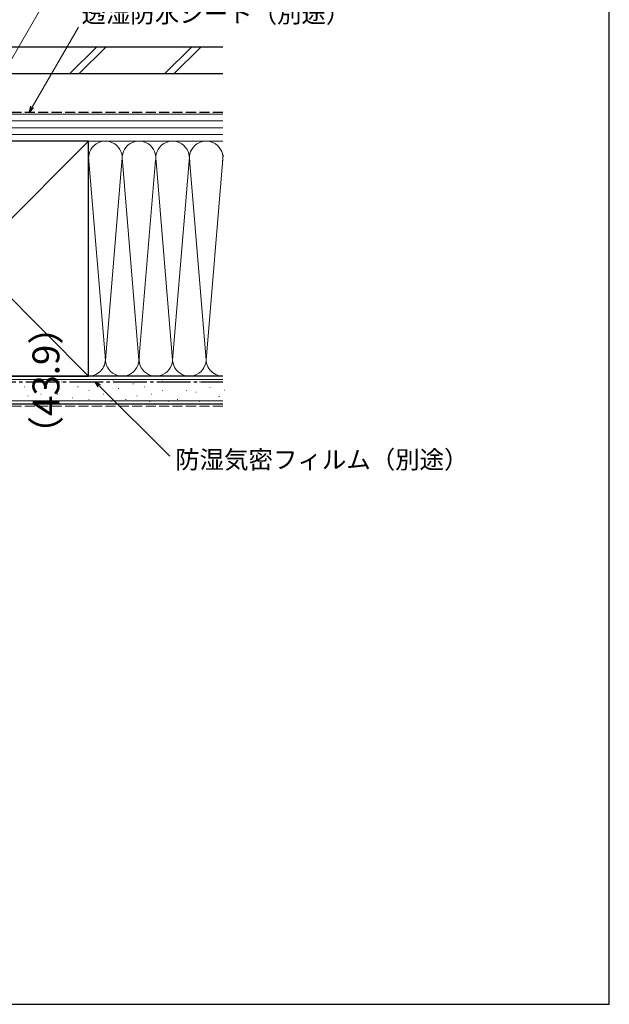
# Model space of a CAD drawing. Extents: x 0 to 1050, y 0 to 1563.
# Drawn here: x 787 to 1050, y 0 to 440 of the extents above; entities that cross this region are included whole.
import ezdxf

# ---------------------------------------------------------------- set-up
doc = ezdxf.new("R2010")
doc.units = 0
doc.linetypes.add('YCENTER_1', pattern=[13, 10, -1, 1, -1])
doc.linetypes.add('YHIDDEN_1', pattern=[4, 3, -1])
for name, color, linetype, lineweight in [('YKK_D', 6, 'CONTINUOUS', 13), ('YKK_ZWAK', 7, 'CONTINUOUS', 30), ('YSS_K', 3, 'CONTINUOUS', 13), ('YSS_KE', 3, 'CONTINUOUS', 30)]:
    doc.layers.add(name, color=color, linetype=linetype, lineweight=lineweight)
doc.styles.add('text-b', font='txt', dxfattribs={"bigfont": 'extfont2.shx'})

msp = doc.modelspace()

# ---------------------------------------------------------------- linework, layer by layer
at = {"layer": 'YKK_D'}
for p, q in [((770.71, 400.87), (808.27, 465.93)), ((792.33, 400.87), (812.97, 436.63)), ((822.18, 276.36), (853.7, 244.84))]:
    msp.add_line(p, q, dxfattribs=at)
at = {"layer": 'YKK_D', "linetype": 'ByBlock', "lineweight": -2}
for p, q in [((791.06, 398.67), (791.74, 401.22)), ((791.06, 398.67), (792.33, 400.87)), ((792.92, 400.53), (791.06, 398.67)), ((821.7, 275.88), (820.38, 278.17)), ((820.38, 278.17), (822.66, 276.85)), ((820.38, 278.17), (822.18, 276.36))]:
    msp.add_line(p, q, dxfattribs=at)
at = {"layer": 'YKK_ZWAK'}
for p, q in [((1050, 0), (1050, 1530)), ((0, 0), (1050, 0))]:
    msp.add_line(p, q, dxfattribs=at)
at = {"layer": 'YSS_K'}
for p, q in [((820.96, 427.67), (808.96, 415.67)), ((825.2, 427.67), (813.2, 415.67)), ((863.38, 427.67), (851.38, 415.67)), ((867.63, 427.67), (855.63, 415.67)), ((877.49, 397.67), (764.99, 397.67)), ((877.49, 394.67), (764.99, 394.67)), ((877.49, 391.67), (764.99, 391.67)), ((877.49, 388.67), (764.99, 388.67)), ((712.5, 280.67), (817.5, 385.67)), ((712.5, 385.67), (817.5, 280.67)), ((764.99, 385.67), (877.49, 385.67)), ((817.5, 385.67), (877.49, 385.67)), ((817.5, 378.47), (824.84, 289.7)), ((855, 287.78), (862.5, 378.56)), ((870, 287.78), (877.57, 379.48)), ((832.34, 376.63), (825, 287.78)), ((840, 287.78), (832.65, 376.63)), ((847.39, 377.22), (840, 287.78)), ((847.66, 376.6), (855, 287.78)), ((862.57, 377.63), (870, 287.78)), ((877.49, 279.17), (696, 279.17)), ((796.11, 278.1), (796.31, 278.1)), ((805.18, 278.1), (805.38, 278.1)), ((817.5, 280.67), (877.49, 280.67)), ((821.66, 277.28), (821.86, 277.28)), ((828.26, 278.92), (828.46, 278.92)), ((837.32, 277.28), (837.52, 277.28)), ((850.51, 278.92), (850.71, 278.92)), ((857.1, 278.1), (857.3, 278.1)), ((866.99, 278.1), (867.19, 278.1)), ((788.7, 275.95), (788.9, 275.95)), ((812.6, 275.95), (812.8, 275.95)), ((817.54, 274.3), (817.74, 274.3)), ((830.73, 275.13), (830.93, 275.13)), ((842.27, 275.95), (842.47, 275.95)), ((850.51, 274.3), (850.71, 274.3)), ((861.22, 274.3), (861.42, 274.3)), ((865.34, 273.48), (865.54, 273.48)), ((871.62, 275.61), (871.82, 275.61)), ((878.04, 274.44), (878.24, 274.44)), ((877.49, 269.67), (696, 269.67)), ((790.35, 271.83), (790.55, 271.83)), ((796.11, 272.65), (796.31, 272.65)), ((798.59, 269.36), (798.79, 269.36)), ((803.53, 272.65), (803.73, 272.65)), ((810.12, 271.01), (810.32, 271.01)), ((817.54, 270.18), (817.74, 270.18)), ((824.14, 272.65), (824.34, 272.65)), ((827.43, 269.36), (827.63, 269.36)), ((834.03, 270.18), (834.23, 270.18)), ((838.97, 271.83), (839.17, 271.83)), ((844.74, 269.36), (844.94, 269.36)), ((845.56, 272.65), (845.76, 272.65)), ((852.98, 269.36), (853.18, 269.36)), ((857.1, 270.18), (857.3, 270.18)), ((866.99, 269.36), (867.19, 269.36)), ((875.71, 271.52), (875.91, 271.52))]:
    msp.add_line(p, q, dxfattribs=at)
at = {"layer": 'YSS_K', "linetype": 'YHIDDEN_1', "ltscale": 1.5}
msp.add_line((877.49, 267.17), (682.5, 267.17), dxfattribs=at)
at = {"layer": 'YSS_K'}
for centre, start, end in [((825, 378.17), 348.2167, 191.7838), ((840, 378.17), 348.2167, 191.7838), ((855, 378.17), 348.2167, 191.7838), ((870, 378.17), 348.2164, 191.7838), ((817.5, 288.17), 270, 11.7835), ((832.5, 288.17), 168.2165, 11.7835), ((847.5, 288.17), 168.2165, 11.7835), ((862.5, 288.17), 168.2165, 11.7835), ((877.5, 288.17), 168.2165, 269.9524)]:
    msp.add_arc(centre, 7.5, start, end, dxfattribs=at)
at = {"layer": 'YSS_KE'}
for p, q in [((877.49, 427.67), (709.99, 427.67)), ((877.49, 415.67), (709.99, 415.67)), ((817.5, 385.67), (712.5, 385.67)), ((817.5, 371.7), (817.5, 385.67)), ((817.5, 280.67), (817.5, 378.17)), ((877.49, 280.67), (696, 280.67)), ((712.5, 280.67), (817.5, 280.67)), ((877.49, 268.17), (696, 268.17))]:
    msp.add_line(p, q, dxfattribs=at)
at = {"layer": 'YSS_KE', "linetype": 'YHIDDEN_1', "ltscale": 1.5}
msp.add_line((776.99, 398.67), (877.49, 398.67), dxfattribs=at)
at = {"layer": 'YSS_KE', "linetype": 'YCENTER_1', "ltscale": 1.5}
msp.add_line((711.5, 278.17), (877.49, 278.17), dxfattribs=at)

# ---------------------------------------------------------------- texts
at = {"layer": 'YKK_D', "style": 'text-b'}
for s, p in [('透湿防水シート（別途）', (814.33, 438.63)), ('防湿気密フィルム（別途）', (856.17, 239.36))]:
    msp.add_text(s, height=8, dxfattribs=at).set_placement(p)
msp.add_text('（43.9）', height=12, rotation=90, dxfattribs=at).set_placement((804.45, 246.52))

doc.saveas('drawing.dxf')
